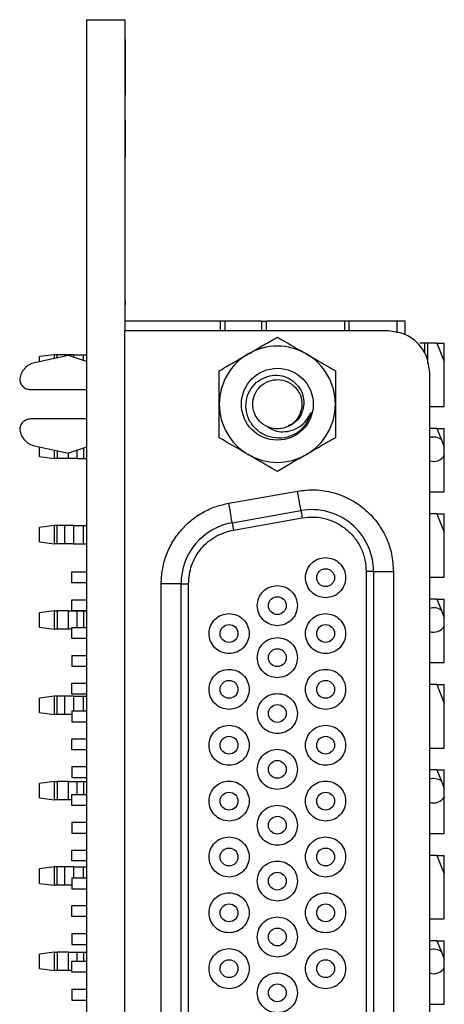
# Model space of a CAD drawing. Units: inches. Extents: x 0.1 to 14.1, y 0.1 to 9.1.
# Drawn here: x 3.6 to 4.3, y 5.6 to 7.2 of the extents above; entities that cross this region are included whole.
import ezdxf

# ---------------------------------------------------------------- set-up
doc = ezdxf.new("R2010")
doc.units = ezdxf.units.IN
doc.header["$LTSCALE"] = 0.833333
doc.header["$MEASUREMENT"] = 0

msp = doc.modelspace()

# ---------------------------------------------------------------- linework, layer by layer
at = {"color": 7, "linetype": 'Continuous', "lineweight": 25}
for p, q in [((3.75, 7.1808), (3.812, 7.1808)), ((3.75, 7.1808), (3.75, 4.0808)), ((3.812, 7.1808), (3.812, 6.6784)), ((3.813, 7.15), (3.812, 7.15)), ((3.813, 7.1488), (3.812, 7.1488)), ((3.813, 7.0588), (3.813, 7.1488)), ((3.813, 7.0588), (3.812, 7.0588)), ((3.813, 7.0577), (3.812, 7.0577)), ((3.813, 7.0188), (3.812, 7.0188)), ((3.813, 6.9588), (3.813, 7.0188)), ((3.813, 6.9588), (3.812, 6.9588)), ((3.813, 6.958), (3.812, 6.958)), ((3.813, 6.7616), (3.812, 6.7616)), ((3.813, 6.745), (3.812, 6.745)), ((3.813, 6.733), (3.812, 6.733)), ((3.813, 6.7272), (3.812, 6.7272)), ((3.813, 6.7245), (3.812, 6.7245)), ((3.813, 6.7216), (3.812, 6.7216)), ((3.813, 6.7208), (3.812, 6.7208)), ((3.813, 6.7208), (3.813, 6.7216)), ((3.813, 6.7), (3.812, 6.7)), ((3.9656, 6.6942), (3.812, 6.6942)), ((3.9735, 6.6942), (3.9656, 6.6942)), ((3.9735, 6.6942), (3.9735, 6.6784)), ((4.0325, 6.6942), (3.9735, 6.6942)), ((4.0325, 6.6942), (4.0325, 6.6784)), ((4.0325, 6.6942), (4.0404, 6.6942)), ((4.1668, 6.6942), (4.0404, 6.6942)), ((4.1736, 6.6942), (4.1668, 6.6942)), ((4.2518, 6.6942), (4.1736, 6.6942)), ((4.2648, 6.6942), (4.2518, 6.6942)), ((4.2648, 6.672), (4.2648, 6.6942)), ((3.812, 4.5898), (3.812, 6.6784)), ((4.2372, 6.6784), (3.812, 6.6784)), ((4.2957, 6.6587), (4.2881, 6.6587)), ((4.3013, 6.6587), (4.2957, 6.6587)), ((4.3156, 6.6587), (4.3013, 6.6587)), ((4.3156, 6.6587), (4.3278, 6.629)), ((4.3156, 6.6587), (4.3278, 6.6587)), ((4.3278, 6.629), (4.3278, 6.6587)), ((3.7207, 6.6388), (3.6661, 6.6272)), ((3.6979, 6.64), (3.6742, 6.6369)), ((3.6742, 6.6289), (3.6742, 6.6369)), ((3.6979, 6.64), (3.6979, 6.634)), ((3.7023, 6.64), (3.6979, 6.64)), ((3.7144, 6.64), (3.7023, 6.64)), ((3.7287, 6.64), (3.7144, 6.64)), ((3.75, 6.6293), (3.7207, 6.6388)), ((3.7287, 6.64), (3.7451, 6.64)), ((3.7451, 6.64), (3.75, 6.64)), ((4.3278, 6.5564), (4.3278, 6.629)), ((4.3042, 4.6568), (4.3042, 6.6115)), ((3.6597, 6.5837), (3.75, 6.5837)), ((4.3042, 6.5564), (4.3278, 6.5564)), ((3.75, 6.5365), (3.6597, 6.5365)), ((4.3156, 6.5209), (4.3042, 6.5209)), ((4.3156, 6.5209), (4.323, 6.5029)), ((4.3156, 6.5209), (4.3278, 6.5209)), ((4.3278, 6.4912), (4.3278, 6.5209)), ((4.323, 6.5029), (4.3278, 6.4912)), ((3.6661, 6.493), (3.7207, 6.4814)), ((3.6742, 6.4758), (3.6742, 6.4913)), ((3.6979, 6.4862), (3.6979, 6.4727)), ((3.75, 6.4909), (3.7207, 6.4814)), ((4.3278, 6.4776), (4.3278, 6.4912)), ((3.6742, 6.4758), (3.6979, 6.4727)), ((3.7023, 6.4727), (3.6979, 6.4727)), ((3.72, 6.4727), (3.7023, 6.4727)), ((3.7343, 6.4727), (3.72, 6.4727)), ((3.7343, 6.4727), (3.7451, 6.4727)), ((3.7451, 6.4727), (3.75, 6.4727)), ((4.3278, 6.4186), (4.3278, 6.4776)), ((3.9797, 6.4004), (4.0907, 6.42)), ((4.3042, 6.4186), (4.3278, 6.4186)), ((3.9852, 6.3689), (4.0962, 6.3885)), ((3.9873, 6.3571), (4.0983, 6.3767)), ((4.3156, 6.3831), (4.3042, 6.3831)), ((4.3156, 6.3831), (4.3278, 6.3534)), ((4.3156, 6.3831), (4.3278, 6.3831)), ((4.3278, 6.3534), (4.3278, 6.3831)), ((3.6979, 6.3644), (3.6742, 6.3613)), ((3.6742, 6.338), (3.6742, 6.3613)), ((3.6979, 6.3644), (3.6979, 6.3349)), ((3.7023, 6.3644), (3.6979, 6.3644)), ((3.7023, 6.3349), (3.7023, 6.3644)), ((3.7144, 6.3644), (3.7023, 6.3644)), ((3.7144, 6.3644), (3.7144, 6.3349)), ((3.7287, 6.3644), (3.7144, 6.3644)), ((3.7287, 6.3644), (3.7287, 6.3349)), ((3.7287, 6.3644), (3.7451, 6.3644)), ((3.7451, 6.3349), (3.7451, 6.3644)), ((3.7451, 6.3644), (3.75, 6.3644)), ((4.3278, 6.2808), (4.3278, 6.3534)), ((3.6742, 6.338), (3.6979, 6.3349)), ((3.7023, 6.3349), (3.6979, 6.3349)), ((3.7144, 6.3349), (3.7023, 6.3349)), ((3.7287, 6.3349), (3.7144, 6.3349)), ((3.7287, 6.3349), (3.7451, 6.3349)), ((3.7451, 6.3349), (3.75, 6.3349)), ((3.7262, 6.2717), (3.7262, 6.2894)), ((3.7262, 6.2894), (3.75, 6.2894)), ((4.2016, 6.29), (4.2016, 4.9782)), ((4.2136, 6.29), (4.2016, 6.29)), ((4.2136, 6.29), (4.2136, 4.9782)), ((4.2136, 6.29), (4.2456, 6.29)), ((4.2456, 6.29), (4.2456, 4.9782)), ((4.3042, 6.2808), (4.3278, 6.2808)), ((3.75, 6.2717), (3.7262, 6.2717)), ((3.9026, 6.2704), (3.8706, 6.2704)), ((3.8706, 4.9978), (3.8706, 6.2704)), ((3.9026, 4.9978), (3.9026, 6.2704)), ((3.9026, 6.2704), (3.9146, 6.2704)), ((3.9146, 4.9978), (3.9146, 6.2704)), ((3.7262, 6.2268), (3.7262, 6.2445)), ((3.7262, 6.2445), (3.75, 6.2445)), ((4.3156, 6.2454), (4.3042, 6.2454)), ((4.3156, 6.2454), (4.323, 6.2273)), ((4.3156, 6.2454), (4.3278, 6.2454)), ((4.3278, 6.2156), (4.3278, 6.2454)), ((3.6979, 6.2267), (3.6742, 6.2235)), ((3.6742, 6.2002), (3.6742, 6.2235)), ((3.6979, 6.2267), (3.6979, 6.1971)), ((3.6979, 6.2267), (3.7023, 6.2267)), ((3.7023, 6.2267), (3.7023, 6.1971)), ((3.72, 6.2267), (3.7023, 6.2267)), ((3.72, 6.2267), (3.72, 6.1971)), ((3.72, 6.2267), (3.7343, 6.2267)), ((3.75, 6.2268), (3.7262, 6.2268)), ((3.7343, 6.2267), (3.7451, 6.2267)), ((3.7451, 6.2267), (3.75, 6.2267)), ((4.323, 6.2273), (4.3278, 6.2156)), ((4.3278, 6.202), (4.3278, 6.2156)), ((3.6742, 6.2002), (3.6979, 6.1971)), ((3.7262, 6.1819), (3.7262, 6.1997)), ((3.7262, 6.1997), (3.75, 6.1997)), ((4.3278, 6.143), (4.3278, 6.202)), ((3.7023, 6.1971), (3.6979, 6.1971)), ((3.72, 6.1971), (3.7023, 6.1971)), ((3.7262, 6.1971), (3.72, 6.1971)), ((3.75, 6.1819), (3.7262, 6.1819)), ((3.7262, 6.1548), (3.7262, 6.1371)), ((3.7262, 6.1548), (3.75, 6.1548)), ((3.7262, 6.1371), (3.75, 6.1371)), ((4.3042, 6.143), (4.3278, 6.143)), ((3.7262, 6.0922), (3.7262, 6.1099)), ((3.7262, 6.1099), (3.75, 6.1099)), ((4.3156, 6.1076), (4.3042, 6.1076)), ((4.3156, 6.1076), (4.3278, 6.0778)), ((4.3156, 6.1076), (4.3278, 6.1076)), ((4.3278, 6.0778), (4.3278, 6.1076)), ((3.6979, 6.0889), (3.6742, 6.0857)), ((3.6979, 6.0889), (3.6979, 6.0593)), ((3.7023, 6.0889), (3.6979, 6.0889)), ((3.7023, 6.0593), (3.7023, 6.0889)), ((3.7144, 6.0889), (3.7023, 6.0889)), ((3.7144, 6.0889), (3.7144, 6.0593)), ((3.7287, 6.0889), (3.7144, 6.0889)), ((3.75, 6.0922), (3.7262, 6.0922)), ((3.7287, 6.0889), (3.7451, 6.0889)), ((3.7451, 6.0889), (3.75, 6.0889)), ((3.6742, 6.0624), (3.6742, 6.0857)), ((4.3278, 6.0052), (4.3278, 6.0778)), ((3.6742, 6.0624), (3.6979, 6.0593)), ((3.7023, 6.0593), (3.6979, 6.0593)), ((3.7144, 6.0593), (3.7023, 6.0593)), ((3.7262, 6.0593), (3.7144, 6.0593)), ((3.7262, 6.065), (3.7262, 6.0473)), ((3.7262, 6.065), (3.75, 6.065)), ((3.7262, 6.0473), (3.75, 6.0473)), ((3.7262, 6.0024), (3.7262, 6.0201)), ((3.7262, 6.0201), (3.75, 6.0201)), ((3.75, 6.0024), (3.7262, 6.0024)), ((4.3042, 6.0052), (4.3278, 6.0052)), ((3.7262, 5.9753), (3.7262, 5.9575)), ((3.7262, 5.9753), (3.75, 5.9753)), ((4.3156, 5.9698), (4.3042, 5.9698)), ((4.3156, 5.9698), (4.323, 5.9518)), ((4.3156, 5.9698), (4.3278, 5.9698)), ((4.3278, 5.94), (4.3278, 5.9698)), ((3.6979, 5.9511), (3.6742, 5.948)), ((3.6742, 5.9246), (3.6742, 5.948)), ((3.6979, 5.9511), (3.6979, 5.9215)), ((3.6979, 5.9511), (3.7023, 5.9511)), ((3.7023, 5.9511), (3.7023, 5.9215)), ((3.72, 5.9511), (3.7023, 5.9511)), ((3.72, 5.9511), (3.72, 5.9215)), ((3.72, 5.9511), (3.7343, 5.9511)), ((3.7262, 5.9575), (3.75, 5.9575)), ((3.7343, 5.9511), (3.7451, 5.9511)), ((3.7451, 5.9511), (3.75, 5.9511)), ((4.323, 5.9518), (4.3278, 5.94)), ((3.7262, 5.9127), (3.7262, 5.9304)), ((3.7262, 5.9304), (3.75, 5.9304)), ((4.3278, 5.9264), (4.3278, 5.94)), ((3.6742, 5.9246), (3.6979, 5.9215)), ((3.7023, 5.9215), (3.6979, 5.9215)), ((3.72, 5.9215), (3.7023, 5.9215)), ((3.7262, 5.9215), (3.72, 5.9215)), ((3.75, 5.9127), (3.7262, 5.9127)), ((4.3278, 5.8674), (4.3278, 5.9264)), ((3.7262, 5.8855), (3.7262, 5.8678)), ((3.7262, 5.8855), (3.75, 5.8855)), ((3.7262, 5.8678), (3.75, 5.8678)), ((4.3042, 5.8674), (4.3278, 5.8674)), ((3.7262, 5.8229), (3.7262, 5.8406)), ((3.7262, 5.8406), (3.75, 5.8406)), ((3.75, 5.8229), (3.7262, 5.8229)), ((4.3156, 5.832), (4.3042, 5.832)), ((4.3156, 5.832), (4.3278, 5.8022)), ((4.3156, 5.832), (4.3278, 5.832)), ((4.3278, 5.8022), (4.3278, 5.832)), ((3.6979, 5.8133), (3.6742, 5.8102)), ((3.6742, 5.7868), (3.6742, 5.8102)), ((3.6979, 5.8133), (3.6979, 5.7837)), ((3.7023, 5.8133), (3.6979, 5.8133)), ((3.7023, 5.7837), (3.7023, 5.8133)), ((3.7144, 5.8133), (3.7023, 5.8133)), ((3.7144, 5.8133), (3.7144, 5.7837)), ((3.7287, 5.8133), (3.7144, 5.8133)), ((3.7287, 5.8133), (3.7451, 5.8133)), ((3.7451, 5.8133), (3.75, 5.8133)), ((4.3278, 5.7296), (4.3278, 5.8022)), ((3.6742, 5.7868), (3.6979, 5.7837)), ((3.7262, 5.7957), (3.7262, 5.778)), ((3.7262, 5.7957), (3.75, 5.7957)), ((3.7023, 5.7837), (3.6979, 5.7837)), ((3.7144, 5.7837), (3.7023, 5.7837)), ((3.7262, 5.7837), (3.7144, 5.7837)), ((3.7262, 5.778), (3.75, 5.778)), ((3.7262, 5.7331), (3.7262, 5.7508)), ((3.7262, 5.7508), (3.75, 5.7508)), ((3.75, 5.7331), (3.7262, 5.7331)), ((4.3042, 5.7296), (4.3278, 5.7296)), ((3.7262, 5.706), (3.7262, 5.6882)), ((3.7262, 5.706), (3.75, 5.706)), ((4.3156, 5.6942), (4.3042, 5.6942)), ((4.3156, 5.6942), (4.323, 5.6762)), ((4.3156, 5.6942), (4.3278, 5.6942)), ((4.3278, 5.6644), (4.3278, 5.6942)), ((3.6979, 5.6755), (3.6742, 5.6724)), ((3.6979, 5.6755), (3.6979, 5.6459)), ((3.6979, 5.6755), (3.7023, 5.6755)), ((3.7023, 5.6755), (3.7023, 5.6459)), ((3.72, 5.6755), (3.7023, 5.6755)), ((3.72, 5.6755), (3.72, 5.6459)), ((3.72, 5.6755), (3.7343, 5.6755)), ((3.7262, 5.6882), (3.75, 5.6882)), ((3.7343, 5.6755), (3.7451, 5.6755)), ((3.7451, 5.6755), (3.75, 5.6755)), ((4.323, 5.6762), (4.3278, 5.6644)), ((3.6742, 5.6491), (3.6742, 5.6724)), ((3.7262, 5.6434), (3.7262, 5.6611)), ((3.7262, 5.6611), (3.75, 5.6611)), ((4.3278, 5.6508), (4.3278, 5.6644)), ((3.6742, 5.6491), (3.6979, 5.6459)), ((3.7023, 5.6459), (3.6979, 5.6459)), ((3.72, 5.6459), (3.7023, 5.6459)), ((3.7262, 5.6459), (3.72, 5.6459)), ((3.75, 5.6434), (3.7262, 5.6434)), ((4.3278, 5.5918), (4.3278, 5.6508)), ((3.7262, 5.6162), (3.7262, 5.5985)), ((3.7262, 5.6162), (3.75, 5.6162)), ((3.7262, 5.5985), (3.75, 5.5985)), ((4.3042, 5.5918), (4.3278, 5.5918))]:
    msp.add_line(p, q, dxfattribs=at)
at = {"color": 8, "linetype": 'Continuous', "lineweight": 25}
for p, q in [((3.9656, 6.6942), (3.9656, 6.6784)), ((4.0404, 6.6784), (4.0404, 6.6942)), ((4.1668, 6.6942), (4.1668, 6.6784)), ((4.1736, 6.6942), (4.1736, 6.6784)), ((4.2518, 6.6755), (4.2518, 6.6942)), ((4.2957, 6.6587), (4.2957, 6.6421)), ((4.3013, 6.626), (4.3013, 6.6587)), ((3.7023, 6.6349), (3.7023, 6.64)), ((3.7144, 6.64), (3.7144, 6.6375)), ((3.7287, 6.64), (3.7287, 6.6362)), ((3.7451, 6.6309), (3.7451, 6.64)), ((3.7023, 6.4853), (3.7023, 6.4727)), ((3.7343, 6.4858), (3.7343, 6.4727)), ((3.7451, 6.4893), (3.7451, 6.4727)), ((3.72, 6.4815), (3.72, 6.4727)), ((3.7343, 6.2267), (3.7343, 6.1997)), ((3.7451, 6.2267), (3.7451, 6.1997)), ((3.7287, 6.0889), (3.7287, 6.065)), ((3.7451, 6.065), (3.7451, 6.0889)), ((3.7343, 5.9511), (3.7343, 5.9304)), ((3.7451, 5.9511), (3.7451, 5.9304)), ((3.7287, 5.8133), (3.7287, 5.7957)), ((3.7451, 5.7957), (3.7451, 5.8133)), ((3.7343, 5.6755), (3.7343, 5.6611)), ((3.7451, 5.6755), (3.7451, 5.6611))]:
    msp.add_line(p, q, dxfattribs=at)
at = {"color": 7, "linetype": 'Continuous', "lineweight": 25, "flags": 128}
for points in [[(4.0962, 6.3885), (4.0961, 6.3891), (4.0958, 6.3909), (4.0953, 6.3938), (4.0946, 6.3977), (4.0938, 6.4025), (4.0928, 6.408), (4.0918, 6.4139), (4.0907, 6.42)], [(3.9852, 6.3689), (3.9851, 6.3695), (3.9848, 6.3713), (3.9843, 6.3742), (3.9836, 6.3782), (3.9828, 6.3829), (3.9818, 6.3884), (3.9808, 6.3943), (3.9797, 6.4004)], [(4.0962, 6.3885), (4.0963, 6.3883), (4.0964, 6.3877), (4.0966, 6.3868), (4.0968, 6.3855), (4.0971, 6.3838), (4.0974, 6.3817), (4.0979, 6.3794), (4.0983, 6.3767)], [(3.9852, 6.3689), (3.9853, 6.3687), (3.9854, 6.3682), (3.9855, 6.3672), (3.9858, 6.3659), (3.9861, 6.3642), (3.9864, 6.3622), (3.9868, 6.3598), (3.9873, 6.3571)]]:
    msp.add_lwpolyline(points, dxfattribs=at)
at = {"color": 7, "linetype": 'Continuous', "lineweight": 25}
for centre, radius in [((4.0581, 6.5601), 0.058), ((4.1361, 6.2802), 0.0144), ((4.0581, 6.2351), 0.0144), ((3.9801, 6.19), 0.0144), ((4.1361, 6.19), 0.0144), ((4.0581, 6.151), 0.0144), ((3.9801, 6.0999), 0.0144), ((4.1361, 6.0999), 0.0144), ((4.0581, 6.0609), 0.0144), ((3.9801, 6.0097), 0.0144), ((4.1361, 6.0097), 0.0144), ((4.0581, 5.9707), 0.0144), ((3.9801, 5.9195), 0.0144), ((4.1361, 5.9195), 0.0144), ((4.0581, 5.8806), 0.0144), ((3.9801, 5.8294), 0.0144), ((4.1361, 5.8294), 0.0144), ((4.0581, 5.7904), 0.0144), ((3.9801, 5.7392), 0.0144), ((4.1361, 5.7392), 0.0144), ((4.0581, 5.7003), 0.0144), ((3.9801, 5.6491), 0.0144), ((4.1361, 5.6491), 0.0144), ((4.0581, 5.6101), 0.0144)]:
    msp.add_circle(centre, radius, dxfattribs=at)
for centre, radius, start, end in [((4.0581, 6.5601), 0.0938, 60, 120), ((4.0581, 6.5601), 0.0938, 120, 180), ((4.0581, 6.5601), 0.0938, 0, 60), ((4.0581, 6.5601), 0.0938, 180, 240), ((4.0581, 6.5601), 0.0938, 300, 0), ((4.0581, 6.5601), 0.056, 301.146, 346.7029), ((4.0581, 6.5601), 0.0938, 240, 300), ((4.1136, 6.29), 0.1, 360, 100), ((4.0026, 6.2704), 0.1, 100, 180)]:
    msp.add_arc(centre, radius, start, end, dxfattribs=at)
at = {"color": 8, "linetype": 'Continuous', "lineweight": 25}
for centre, start, end in [((4.3108, 6.4875), 51.7617, 109.6438), ((4.3108, 6.4875), 250.3562, 329.7493), ((4.3108, 6.2119), 51.7617, 109.6438), ((4.3108, 6.2119), 250.3562, 329.7493), ((4.3108, 5.9363), 51.7617, 109.6438), ((4.3108, 5.9363), 250.3562, 329.7493), ((4.3108, 5.6607), 51.7617, 109.6438), ((4.3108, 5.6607), 250.3562, 329.7493)]:
    msp.add_arc(centre, 0.0197, start, end, dxfattribs=at)
at = {"color": 7, "linetype": 'Continuous', "lineweight": 25}
for points, knots in [([(3.813, 6.7245), (3.813, 6.7251), (3.813, 6.726), (3.813, 6.7268), (3.813, 6.7272)], [0, 0, 0, 0, 0.559954, 1, 1, 1, 1]), ([(3.813, 6.7222), (3.813, 6.7224), (3.813, 6.7236), (3.813, 6.7241), (3.813, 6.7245)], [0, 0, 0, 0, 0.144656, 1, 1, 1, 1]), ([(4.3042, 6.6115), (4.3032, 6.6202), (4.3011, 6.6378), (4.2857, 6.6599), (4.2635, 6.6754), (4.246, 6.6774), (4.2372, 6.6784)], [0, 0, 0, 0, 0.25, 0.5, 0.75, 1, 1, 1, 1]), ([(4.0112, 6.6413), (4.0123, 6.6419), (4.0207, 6.6468), (4.0366, 6.6559), (4.0509, 6.6642), (4.0581, 6.6684)], [0, 0, 0, 0, 0.069995, 0.530735, 1, 1, 1, 1]), ([(4.0581, 6.6684), (4.0608, 6.6668), (4.0761, 6.658), (4.092, 6.6488), (4.105, 6.6413)], [0, 0, 0, 0, 0.179177, 1, 1, 1, 1]), ([(3.9644, 6.6142), (3.972, 6.6186), (3.9873, 6.6275), (4.0032, 6.6367), (4.0112, 6.6413)], [0, 0, 0, 0, 0.4954583, 1, 1, 1, 1]), ([(4.105, 6.6413), (4.1083, 6.6394), (4.1241, 6.6302), (4.1396, 6.6213), (4.1519, 6.6142)], [0, 0, 0, 0, 0.20695, 1, 1, 1, 1]), ([(3.6661, 6.6272), (3.6631, 6.6262), (3.6571, 6.6244), (3.6497, 6.6184), (3.6442, 6.6106), (3.6427, 6.6045), (3.642, 6.6014)], [0, 0, 0, 0, 0.25, 0.5, 0.75, 1, 1, 1, 1]), ([(3.9644, 6.5601), (3.9644, 6.5614), (3.9644, 6.5711), (3.9644, 6.5894), (3.9644, 6.6059), (3.9644, 6.6142)], [0, 0, 0, 0, 0.0699956, 0.5307351, 1, 1, 1, 1]), ([(4.1519, 6.6142), (4.1519, 6.6054), (4.1519, 6.5877), (4.1519, 6.5694), (4.1519, 6.5601)], [0, 0, 0, 0, 0.495458, 1, 1, 1, 1]), ([(3.642, 6.6014), (3.6422, 6.5991), (3.6428, 6.5945), (3.6469, 6.5886), (3.6527, 6.5845), (3.6574, 6.584), (3.6597, 6.5837)], [0, 0, 0, 0, 0.249999, 0.499999, 0.75, 1, 1, 1, 1]), ([(4.0871, 6.5122), (4.0812, 6.5097), (4.0696, 6.5048), (4.0504, 6.5053), (4.0329, 6.5118), (4.0188, 6.5238), (4.0096, 6.5394), (4.0064, 6.557), (4.0092, 6.5743), (4.0175, 6.5894), (4.0303, 6.6007), (4.0457, 6.6067), (4.0621, 6.6074), (4.0774, 6.6024), (4.0899, 6.5928), (4.0983, 6.5798), (4.1017, 6.565), (4.0999, 6.5502), (4.0934, 6.5372), (4.084, 6.5279), (4.0765, 6.5247), (4.0734, 6.5234)], [0, 0, 0, 0, 0.0611954, 0.1224056, 0.1824853, 0.240798, 0.2991216, 0.3564855, 0.4119157, 0.4673538, 0.5219954, 0.5745436, 0.6270972, 0.6790094, 0.7286762, 0.7783461, 0.827521, 0.8743067, 0.9210943, 0.9675228, 1, 1, 1, 1]), ([(4.0426, 6.5235), (4.0411, 6.5242), (4.0349, 6.5271), (4.0258, 6.5353), (4.0187, 6.5496), (4.0176, 6.5654), (4.0228, 6.5805), (4.0333, 6.5925), (4.0475, 6.5995), (4.0634, 6.6005), (4.0785, 6.5954), (4.0905, 6.5849), (4.0975, 6.5706), (4.0986, 6.5547), (4.0933, 6.5399), (4.085, 6.5292), (4.0778, 6.5262), (4.0754, 6.5252)], [0, 0, 0, 0, 0.0228605, 0.096012, 0.1668509, 0.2406524, 0.3125373, 0.3844221, 0.4582237, 0.5290626, 0.6022141, 0.6753654, 0.7462045, 0.820006, 0.8918908, 0.9637758, 1, 1, 1, 1]), ([(3.9644, 6.506), (3.9644, 6.5148), (3.9644, 6.5325), (3.9644, 6.5508), (3.9644, 6.5601)], [0, 0, 0, 0, 0.495458, 1, 1, 1, 1]), ([(4.1519, 6.5601), (4.1519, 6.5588), (4.1519, 6.5491), (4.1519, 6.5308), (4.1519, 6.5143), (4.1519, 6.506)], [0, 0, 0, 0, 0.069995, 0.530735, 1, 1, 1, 1]), ([(3.6597, 6.5365), (3.6574, 6.5362), (3.6527, 6.5357), (3.6469, 6.5316), (3.6428, 6.5257), (3.6422, 6.5211), (3.642, 6.5188)], [0, 0, 0, 0, 0.25, 0.5, 0.749999, 1, 1, 1, 1]), ([(4.0426, 6.5235), (4.0464, 6.5212), (4.0539, 6.5167), (4.0679, 6.5151), (4.0827, 6.5174), (4.097, 6.525), (4.107, 6.5359), (4.111, 6.544), (4.1126, 6.5472)], [0, 0, 0, 0, 0.155091, 0.309767, 0.489235, 0.681717, 0.874169, 1, 1, 1, 1]), ([(3.642, 6.5188), (3.6427, 6.5157), (3.6442, 6.5096), (3.6497, 6.5018), (3.6571, 6.4958), (3.6631, 6.4939), (3.6661, 6.493)], [0, 0, 0, 0, 0.25, 0.5, 0.75, 1, 1, 1, 1]), ([(4.0734, 6.5234), (4.0715, 6.5227), (4.0655, 6.5206), (4.0547, 6.5196), (4.0466, 6.5222), (4.0426, 6.5235)], [0, 0, 0, 0, 0.198667, 0.599885, 1, 1, 1, 1]), ([(4.0112, 6.4789), (3.9982, 6.4864), (3.9823, 6.4956), (3.9671, 6.5044), (3.9644, 6.506)], [0, 0, 0, 0, 0.820824, 1, 1, 1, 1]), ([(4.1519, 6.506), (4.1442, 6.5016), (4.1289, 6.4927), (4.113, 6.4835), (4.105, 6.4789)], [0, 0, 0, 0, 0.495458, 1, 1, 1, 1]), ([(4.0581, 6.4518), (4.0458, 6.4589), (4.0304, 6.4679), (4.0145, 6.477), (4.0112, 6.4789)], [0, 0, 0, 0, 0.793051, 1, 1, 1, 1]), ([(4.105, 6.4789), (4.1039, 6.4783), (4.0955, 6.4734), (4.0796, 6.4643), (4.0653, 6.456), (4.0581, 6.4518)], [0, 0, 0, 0, 0.069995, 0.530735, 1, 1, 1, 1]), ([(4.0907, 6.42), (4.1001, 6.4211), (4.1192, 6.4232), (4.1481, 6.4185), (4.1752, 6.408), (4.1991, 6.3919), (4.2191, 6.3711), (4.2341, 6.3463), (4.2438, 6.3187), (4.245, 6.2995), (4.2456, 6.29)], [0, 0, 0, 0, 0.123501, 0.25, 0.376499, 0.5, 0.623501, 0.75, 0.876499, 1, 1, 1, 1]), ([(3.8706, 6.2704), (3.8709, 6.2779), (3.8717, 6.2928), (3.8776, 6.3149), (3.8872, 6.3362), (3.9009, 6.3557), (3.9178, 6.3726), (3.9371, 6.3858), (3.9579, 6.3955), (3.9724, 6.3988), (3.9797, 6.4004)], [0, 0, 0, 0, 0.121055, 0.242165, 0.371026, 0.499999, 0.628861, 0.757834, 0.87889, 1, 1, 1, 1]), ([(4.0983, 6.3767), (4.1047, 6.3774), (4.1175, 6.3789), (4.1366, 6.3756), (4.1546, 6.3688), (4.1706, 6.3579), (4.184, 6.344), (4.1939, 6.3275), (4.2004, 6.3092), (4.2012, 6.2964), (4.2016, 6.29)], [0, 0, 0, 0, 0.125035, 0.250002, 0.375071, 0.500002, 0.625071, 0.750002, 0.875035, 1, 1, 1, 1]), ([(3.9146, 6.2704), (3.9156, 6.2804), (3.9176, 6.3009), (3.9339, 6.3281), (3.9579, 6.3489), (3.9777, 6.3544), (3.9873, 6.3571)], [0, 0, 0, 0, 0.242227, 0.5, 0.757773, 1, 1, 1, 1]), ([(4.1361, 6.2478), (4.1318, 6.2483), (4.1233, 6.2493), (4.1126, 6.2568), (4.1054, 6.2675), (4.1028, 6.2802), (4.1054, 6.2929), (4.1126, 6.3036), (4.1233, 6.3111), (4.1318, 6.3121), (4.1361, 6.3125)], [0, 0, 0, 0, 0.125, 0.25, 0.375, 0.5, 0.625, 0.75, 0.875, 1, 1, 1, 1]), ([(4.1361, 6.3125), (4.1403, 6.3121), (4.1488, 6.3111), (4.1595, 6.3036), (4.1667, 6.2929), (4.1693, 6.2802), (4.1667, 6.2675), (4.1595, 6.2568), (4.1488, 6.2493), (4.1403, 6.2483), (4.1361, 6.2478)], [0, 0, 0, 0, 0.125, 0.25, 0.375, 0.5, 0.625, 0.75, 0.875, 1, 1, 1, 1]), ([(4.0581, 6.2027), (4.0539, 6.2032), (4.0454, 6.2042), (4.0346, 6.2117), (4.0274, 6.2224), (4.0249, 6.2351), (4.0274, 6.2478), (4.0346, 6.2585), (4.0454, 6.266), (4.0539, 6.267), (4.0581, 6.2675)], [0, 0, 0, 0, 0.125, 0.25, 0.375, 0.5, 0.625, 0.75, 0.875, 1, 1, 1, 1]), ([(4.0581, 6.2675), (4.0623, 6.267), (4.0708, 6.266), (4.0816, 6.2585), (4.0888, 6.2478), (4.0913, 6.2351), (4.0888, 6.2224), (4.0816, 6.2117), (4.0708, 6.2042), (4.0623, 6.2032), (4.0581, 6.2027)], [0, 0, 0, 0, 0.125, 0.25, 0.375, 0.5, 0.625, 0.75, 0.875, 1, 1, 1, 1]), ([(3.9801, 6.1576), (3.9759, 6.1581), (3.9674, 6.1591), (3.9567, 6.1666), (3.9495, 6.1773), (3.9469, 6.19), (3.9495, 6.2027), (3.9567, 6.2134), (3.9674, 6.2209), (3.9759, 6.2219), (3.9801, 6.2224)], [0, 0, 0, 0, 0.125, 0.25, 0.375, 0.5, 0.625, 0.75, 0.875, 1, 1, 1, 1]), ([(3.9801, 6.2224), (3.9844, 6.2219), (3.9929, 6.2209), (4.0036, 6.2134), (4.0108, 6.2027), (4.0134, 6.19), (4.0108, 6.1773), (4.0036, 6.1666), (3.9929, 6.1591), (3.9844, 6.1581), (3.9801, 6.1576)], [0, 0, 0, 0, 0.1249998, 0.2499999, 0.375, 0.5, 0.625, 0.7500001, 0.8750002, 1, 1, 1, 1]), ([(4.1361, 6.1576), (4.1318, 6.1581), (4.1233, 6.1591), (4.1126, 6.1666), (4.1054, 6.1773), (4.1028, 6.19), (4.1054, 6.2027), (4.1126, 6.2134), (4.1233, 6.2209), (4.1318, 6.2219), (4.1361, 6.2224)], [0, 0, 0, 0, 0.1249998, 0.2499999, 0.375, 0.5, 0.625, 0.7500001, 0.8750002, 1, 1, 1, 1]), ([(4.1361, 6.2224), (4.1403, 6.2219), (4.1488, 6.2209), (4.1595, 6.2134), (4.1667, 6.2027), (4.1693, 6.19), (4.1667, 6.1773), (4.1595, 6.1666), (4.1488, 6.1591), (4.1403, 6.1581), (4.1361, 6.1576)], [0, 0, 0, 0, 0.125, 0.25, 0.375, 0.5, 0.625, 0.75, 0.875, 1, 1, 1, 1]), ([(4.0581, 6.1187), (4.0539, 6.1192), (4.0454, 6.1201), (4.0346, 6.1276), (4.0274, 6.1383), (4.0249, 6.151), (4.0274, 6.1638), (4.0346, 6.1745), (4.0454, 6.182), (4.0539, 6.1829), (4.0581, 6.1834)], [0, 0, 0, 0, 0.125, 0.25, 0.375, 0.5, 0.625, 0.75, 0.875, 1, 1, 1, 1]), ([(4.0581, 6.1834), (4.0623, 6.1829), (4.0708, 6.182), (4.0816, 6.1745), (4.0888, 6.1638), (4.0913, 6.151), (4.0888, 6.1383), (4.0816, 6.1276), (4.0708, 6.1201), (4.0623, 6.1192), (4.0581, 6.1187)], [0, 0, 0, 0, 0.1249998, 0.2499999, 0.375, 0.5, 0.625, 0.7500001, 0.8750002, 1, 1, 1, 1]), ([(3.9801, 6.0675), (3.9759, 6.068), (3.9674, 6.069), (3.9567, 6.0764), (3.9495, 6.0871), (3.9469, 6.0999), (3.9495, 6.1126), (3.9567, 6.1233), (3.9674, 6.1308), (3.9759, 6.1317), (3.9801, 6.1322)], [0, 0, 0, 0, 0.125, 0.25, 0.375, 0.5, 0.625, 0.75, 0.875, 1, 1, 1, 1]), ([(3.9801, 6.1322), (3.9844, 6.1317), (3.9929, 6.1308), (4.0036, 6.1233), (4.0108, 6.1126), (4.0134, 6.0999), (4.0108, 6.0871), (4.0036, 6.0764), (3.9929, 6.069), (3.9844, 6.068), (3.9801, 6.0675)], [0, 0, 0, 0, 0.125, 0.25, 0.375, 0.5, 0.625, 0.75, 0.875, 1, 1, 1, 1]), ([(4.1361, 6.0675), (4.1318, 6.068), (4.1233, 6.069), (4.1126, 6.0764), (4.1054, 6.0871), (4.1028, 6.0999), (4.1054, 6.1126), (4.1126, 6.1233), (4.1233, 6.1308), (4.1318, 6.1317), (4.1361, 6.1322)], [0, 0, 0, 0, 0.125, 0.25, 0.375, 0.5, 0.625, 0.75, 0.875, 1, 1, 1, 1]), ([(4.1361, 6.1322), (4.1403, 6.1317), (4.1488, 6.1308), (4.1595, 6.1233), (4.1667, 6.1126), (4.1693, 6.0999), (4.1667, 6.0871), (4.1595, 6.0764), (4.1488, 6.069), (4.1403, 6.068), (4.1361, 6.0675)], [0, 0, 0, 0, 0.125, 0.25, 0.375, 0.5, 0.625, 0.75, 0.875, 1, 1, 1, 1]), ([(4.0581, 6.0285), (4.0539, 6.029), (4.0454, 6.03), (4.0346, 6.0375), (4.0274, 6.0482), (4.0249, 6.0609), (4.0274, 6.0736), (4.0346, 6.0843), (4.0454, 6.0918), (4.0539, 6.0928), (4.0581, 6.0933)], [0, 0, 0, 0, 0.125, 0.25, 0.375, 0.5, 0.625, 0.75, 0.875, 1, 1, 1, 1]), ([(4.0581, 6.0933), (4.0623, 6.0928), (4.0708, 6.0918), (4.0816, 6.0843), (4.0888, 6.0736), (4.0913, 6.0609), (4.0888, 6.0482), (4.0816, 6.0375), (4.0708, 6.03), (4.0623, 6.029), (4.0581, 6.0285)], [0, 0, 0, 0, 0.125, 0.25, 0.375, 0.5, 0.625, 0.75, 0.875, 1, 1, 1, 1]), ([(3.9801, 5.9773), (3.9759, 5.9778), (3.9674, 5.9788), (3.9567, 5.9863), (3.9495, 5.997), (3.9469, 6.0097), (3.9495, 6.0224), (3.9567, 6.0331), (3.9674, 6.0406), (3.9759, 6.0416), (3.9801, 6.0421)], [0, 0, 0, 0, 0.125, 0.25, 0.375, 0.5, 0.625, 0.75, 0.875, 1, 1, 1, 1]), ([(3.9801, 6.0421), (3.9844, 6.0416), (3.9929, 6.0406), (4.0036, 6.0331), (4.0108, 6.0224), (4.0134, 6.0097), (4.0108, 5.997), (4.0036, 5.9863), (3.9929, 5.9788), (3.9844, 5.9778), (3.9801, 5.9773)], [0, 0, 0, 0, 0.125, 0.25, 0.375, 0.5, 0.625, 0.75, 0.875, 1, 1, 1, 1]), ([(4.1361, 5.9773), (4.1318, 5.9778), (4.1233, 5.9788), (4.1126, 5.9863), (4.1054, 5.997), (4.1028, 6.0097), (4.1054, 6.0224), (4.1126, 6.0331), (4.1233, 6.0406), (4.1318, 6.0416), (4.1361, 6.0421)], [0, 0, 0, 0, 0.125, 0.25, 0.375, 0.5, 0.625, 0.75, 0.875, 1, 1, 1, 1]), ([(4.1361, 6.0421), (4.1403, 6.0416), (4.1488, 6.0406), (4.1595, 6.0331), (4.1667, 6.0224), (4.1693, 6.0097), (4.1667, 5.997), (4.1595, 5.9863), (4.1488, 5.9788), (4.1403, 5.9778), (4.1361, 5.9773)], [0, 0, 0, 0, 0.125, 0.25, 0.375, 0.5, 0.625, 0.75, 0.875, 1, 1, 1, 1]), ([(4.0581, 5.9384), (4.0539, 5.9388), (4.0454, 5.9398), (4.0346, 5.9473), (4.0274, 5.958), (4.0249, 5.9707), (4.0274, 5.9835), (4.0346, 5.9942), (4.0454, 6.0016), (4.0539, 6.0026), (4.0581, 6.0031)], [0, 0, 0, 0, 0.125, 0.25, 0.375, 0.5, 0.625, 0.75, 0.875, 1, 1, 1, 1]), ([(4.0581, 6.0031), (4.0623, 6.0026), (4.0708, 6.0016), (4.0816, 5.9942), (4.0888, 5.9835), (4.0913, 5.9707), (4.0888, 5.958), (4.0816, 5.9473), (4.0708, 5.9398), (4.0623, 5.9388), (4.0581, 5.9384)], [0, 0, 0, 0, 0.125, 0.25, 0.375, 0.5, 0.625, 0.75, 0.875, 1, 1, 1, 1]), ([(3.9801, 5.8872), (3.9759, 5.8877), (3.9674, 5.8886), (3.9567, 5.8961), (3.9495, 5.9068), (3.9469, 5.9195), (3.9495, 5.9323), (3.9567, 5.943), (3.9674, 5.9505), (3.9759, 5.9514), (3.9801, 5.9519)], [0, 0, 0, 0, 0.125, 0.25, 0.375, 0.5, 0.625, 0.75, 0.875, 1, 1, 1, 1]), ([(3.9801, 5.9519), (3.9844, 5.9514), (3.9929, 5.9505), (4.0036, 5.943), (4.0108, 5.9323), (4.0134, 5.9195), (4.0108, 5.9068), (4.0036, 5.8961), (3.9929, 5.8886), (3.9844, 5.8877), (3.9801, 5.8872)], [0, 0, 0, 0, 0.125, 0.25, 0.375, 0.5, 0.625, 0.75, 0.875, 1, 1, 1, 1]), ([(4.1361, 5.8872), (4.1318, 5.8877), (4.1233, 5.8886), (4.1126, 5.8961), (4.1054, 5.9068), (4.1028, 5.9195), (4.1054, 5.9323), (4.1126, 5.943), (4.1233, 5.9505), (4.1318, 5.9514), (4.1361, 5.9519)], [0, 0, 0, 0, 0.125, 0.25, 0.375, 0.5, 0.625, 0.75, 0.875, 1, 1, 1, 1]), ([(4.1361, 5.9519), (4.1403, 5.9514), (4.1488, 5.9505), (4.1595, 5.943), (4.1667, 5.9323), (4.1693, 5.9195), (4.1667, 5.9068), (4.1595, 5.8961), (4.1488, 5.8886), (4.1403, 5.8877), (4.1361, 5.8872)], [0, 0, 0, 0, 0.125, 0.25, 0.375, 0.5, 0.625, 0.75, 0.875, 1, 1, 1, 1]), ([(4.0581, 5.8482), (4.0539, 5.8487), (4.0454, 5.8497), (4.0346, 5.8571), (4.0274, 5.8678), (4.0249, 5.8806), (4.0274, 5.8933), (4.0346, 5.904), (4.0454, 5.9115), (4.0539, 5.9125), (4.0581, 5.9129)], [0, 0, 0, 0, 0.125, 0.25, 0.375, 0.5, 0.625, 0.75, 0.875, 1, 1, 1, 1]), ([(4.0581, 5.9129), (4.0623, 5.9125), (4.0708, 5.9115), (4.0816, 5.904), (4.0888, 5.8933), (4.0913, 5.8806), (4.0888, 5.8678), (4.0816, 5.8571), (4.0708, 5.8497), (4.0623, 5.8487), (4.0581, 5.8482)], [0, 0, 0, 0, 0.125, 0.25, 0.375, 0.5, 0.625, 0.75, 0.875, 1, 1, 1, 1]), ([(3.9801, 5.797), (3.9759, 5.7975), (3.9674, 5.7985), (3.9567, 5.806), (3.9495, 5.8167), (3.9469, 5.8294), (3.9495, 5.8421), (3.9567, 5.8528), (3.9674, 5.8603), (3.9759, 5.8613), (3.9801, 5.8618)], [0, 0, 0, 0, 0.125, 0.25, 0.375, 0.5, 0.625, 0.75, 0.875, 1, 1, 1, 1]), ([(3.9801, 5.8618), (3.9844, 5.8613), (3.9929, 5.8603), (4.0036, 5.8528), (4.0108, 5.8421), (4.0134, 5.8294), (4.0108, 5.8167), (4.0036, 5.806), (3.9929, 5.7985), (3.9844, 5.7975), (3.9801, 5.797)], [0, 0, 0, 0, 0.125, 0.25, 0.375, 0.5, 0.625, 0.75, 0.875, 1, 1, 1, 1]), ([(4.1361, 5.797), (4.1318, 5.7975), (4.1233, 5.7985), (4.1126, 5.806), (4.1054, 5.8167), (4.1028, 5.8294), (4.1054, 5.8421), (4.1126, 5.8528), (4.1233, 5.8603), (4.1318, 5.8613), (4.1361, 5.8618)], [0, 0, 0, 0, 0.125, 0.25, 0.375, 0.5, 0.625, 0.75, 0.875, 1, 1, 1, 1]), ([(4.1361, 5.8618), (4.1403, 5.8613), (4.1488, 5.8603), (4.1595, 5.8528), (4.1667, 5.8421), (4.1693, 5.8294), (4.1667, 5.8167), (4.1595, 5.806), (4.1488, 5.7985), (4.1403, 5.7975), (4.1361, 5.797)], [0, 0, 0, 0, 0.125, 0.25, 0.375, 0.5, 0.625, 0.75, 0.875, 1, 1, 1, 1]), ([(4.0581, 5.758), (4.0539, 5.7585), (4.0454, 5.7595), (4.0346, 5.767), (4.0274, 5.7777), (4.0249, 5.7904), (4.0274, 5.8031), (4.0346, 5.8138), (4.0454, 5.8213), (4.0539, 5.8223), (4.0581, 5.8228)], [0, 0, 0, 0, 0.125, 0.25, 0.375, 0.5, 0.625, 0.75, 0.875, 1, 1, 1, 1]), ([(4.0581, 5.8228), (4.0623, 5.8223), (4.0708, 5.8213), (4.0816, 5.8138), (4.0888, 5.8031), (4.0913, 5.7904), (4.0888, 5.7777), (4.0816, 5.767), (4.0708, 5.7595), (4.0623, 5.7585), (4.0581, 5.758)], [0, 0, 0, 0, 0.1249998, 0.2499999, 0.375, 0.5, 0.625, 0.7500001, 0.8750002, 1, 1, 1, 1]), ([(3.9801, 5.7069), (3.9759, 5.7073), (3.9674, 5.7083), (3.9567, 5.7158), (3.9495, 5.7265), (3.9469, 5.7392), (3.9495, 5.752), (3.9567, 5.7627), (3.9674, 5.7701), (3.9759, 5.7711), (3.9801, 5.7716)], [0, 0, 0, 0, 0.125, 0.25, 0.375, 0.5, 0.625, 0.75, 0.875, 1, 1, 1, 1]), ([(3.9801, 5.7716), (3.9844, 5.7711), (3.9929, 5.7701), (4.0036, 5.7627), (4.0108, 5.752), (4.0134, 5.7392), (4.0108, 5.7265), (4.0036, 5.7158), (3.9929, 5.7083), (3.9844, 5.7073), (3.9801, 5.7069)], [0, 0, 0, 0, 0.125, 0.25, 0.375, 0.5, 0.625, 0.75, 0.875, 1, 1, 1, 1]), ([(4.1361, 5.7069), (4.1318, 5.7073), (4.1233, 5.7083), (4.1126, 5.7158), (4.1054, 5.7265), (4.1028, 5.7392), (4.1054, 5.752), (4.1126, 5.7627), (4.1233, 5.7701), (4.1318, 5.7711), (4.1361, 5.7716)], [0, 0, 0, 0, 0.125, 0.25, 0.375, 0.5, 0.625, 0.75, 0.875, 1, 1, 1, 1]), ([(4.1361, 5.7716), (4.1403, 5.7711), (4.1488, 5.7701), (4.1595, 5.7627), (4.1667, 5.752), (4.1693, 5.7392), (4.1667, 5.7265), (4.1595, 5.7158), (4.1488, 5.7083), (4.1403, 5.7073), (4.1361, 5.7069)], [0, 0, 0, 0, 0.125, 0.25, 0.375, 0.5, 0.625, 0.75, 0.875, 1, 1, 1, 1]), ([(4.0581, 5.6679), (4.0539, 5.6684), (4.0454, 5.6693), (4.0346, 5.6768), (4.0274, 5.6875), (4.0249, 5.7003), (4.0274, 5.713), (4.0346, 5.7237), (4.0454, 5.7312), (4.0539, 5.7321), (4.0581, 5.7326)], [0, 0, 0, 0, 0.1250001, 0.2500001, 0.3750001, 0.4999999, 0.6249999, 0.7499999, 0.8749999, 1, 1, 1, 1]), ([(4.0581, 5.7326), (4.0623, 5.7321), (4.0708, 5.7312), (4.0816, 5.7237), (4.0888, 5.713), (4.0913, 5.7003), (4.0888, 5.6875), (4.0816, 5.6768), (4.0708, 5.6693), (4.0623, 5.6684), (4.0581, 5.6679)], [0, 0, 0, 0, 0.125, 0.25, 0.375, 0.5, 0.625, 0.75, 0.875, 1, 1, 1, 1]), ([(3.9801, 5.6167), (3.9759, 5.6172), (3.9674, 5.6182), (3.9567, 5.6256), (3.9495, 5.6363), (3.9469, 5.6491), (3.9495, 5.6618), (3.9567, 5.6725), (3.9674, 5.68), (3.9759, 5.681), (3.9801, 5.6814)], [0, 0, 0, 0, 0.125, 0.25, 0.375, 0.5, 0.625, 0.75, 0.875, 1, 1, 1, 1]), ([(3.9801, 5.6814), (3.9844, 5.681), (3.9929, 5.68), (4.0036, 5.6725), (4.0108, 5.6618), (4.0134, 5.6491), (4.0108, 5.6363), (4.0036, 5.6256), (3.9929, 5.6182), (3.9844, 5.6172), (3.9801, 5.6167)], [0, 0, 0, 0, 0.1249998, 0.2499999, 0.375, 0.5000001, 0.6249999, 0.7500001, 0.8750002, 1, 1, 1, 1]), ([(4.1361, 5.6167), (4.1318, 5.6172), (4.1233, 5.6182), (4.1126, 5.6256), (4.1054, 5.6363), (4.1028, 5.6491), (4.1054, 5.6618), (4.1126, 5.6725), (4.1233, 5.68), (4.1318, 5.681), (4.1361, 5.6814)], [0, 0, 0, 0, 0.1249998, 0.2499999, 0.3750001, 0.4999999, 0.625, 0.7500001, 0.8750002, 1, 1, 1, 1]), ([(4.1361, 5.6814), (4.1403, 5.681), (4.1488, 5.68), (4.1595, 5.6725), (4.1667, 5.6618), (4.1693, 5.6491), (4.1667, 5.6363), (4.1595, 5.6256), (4.1488, 5.6182), (4.1403, 5.6172), (4.1361, 5.6167)], [0, 0, 0, 0, 0.125, 0.25, 0.375, 0.5, 0.625, 0.75, 0.875, 1, 1, 1, 1]), ([(4.0581, 5.5777), (4.0539, 5.5782), (4.0454, 5.5792), (4.0346, 5.5867), (4.0274, 5.5974), (4.0249, 5.6101), (4.0274, 5.6228), (4.0346, 5.6335), (4.0454, 5.641), (4.0539, 5.642), (4.0581, 5.6425)], [0, 0, 0, 0, 0.125, 0.25, 0.375, 0.5, 0.625, 0.75, 0.875, 1, 1, 1, 1]), ([(4.0581, 5.6425), (4.0623, 5.642), (4.0708, 5.641), (4.0816, 5.6335), (4.0888, 5.6228), (4.0913, 5.6101), (4.0888, 5.5974), (4.0816, 5.5867), (4.0708, 5.5792), (4.0623, 5.5782), (4.0581, 5.5777)], [0, 0, 0, 0, 0.1249998, 0.25, 0.3749998, 0.5, 0.6250001, 0.75, 0.8750001, 1, 1, 1, 1])]:
    msp.add_open_spline(points, degree=3, knots=knots, dxfattribs=at)

doc.saveas('drawing.dxf')
